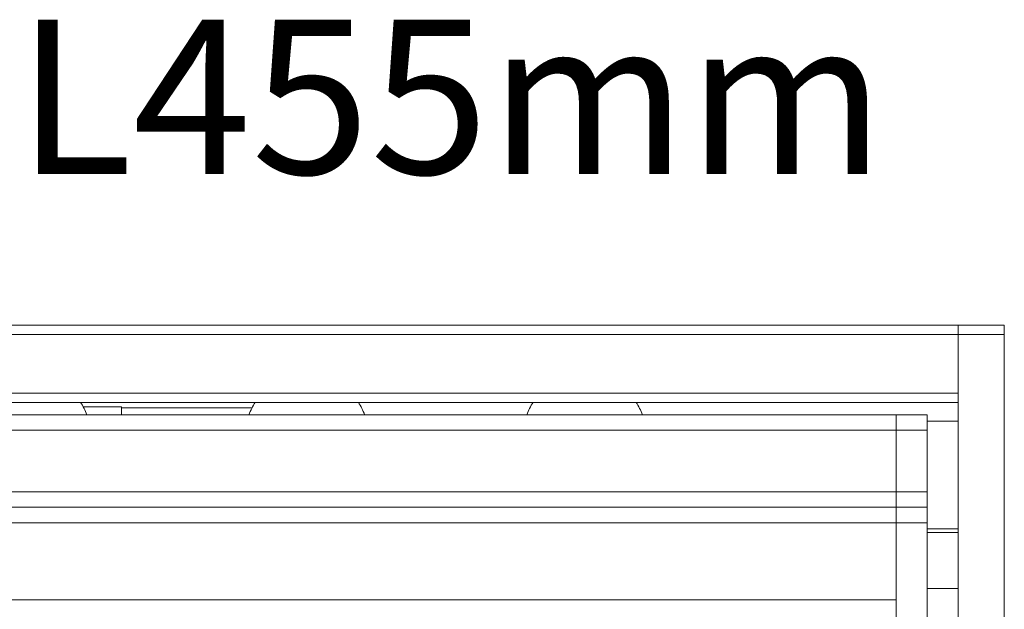
# Model space of a CAD drawing. Units: millimetres. Extents: x 68 to 525, y 53 to 286.
# Drawn here: x 493 to 525, y 91 to 110 of the extents above; entities that cross this region are included whole.
import ezdxf

# ---------------------------------------------------------------- set-up
doc = ezdxf.new("R2010")
doc.units = ezdxf.units.MM
doc.layers.add('1', color=7, linetype='Continuous')
doc.layers.add('2', color=7, linetype='Continuous')
doc.styles.add('blockfont', font='simplex.shx')

msp = doc.modelspace()

# ---------------------------------------------------------------- linework, layer by layer
at = {"layer": '1', "color": 0, "linetype": 'Continuous', "lineweight": 18}
for p, q in [((523.355, 99.712), (523.355, 99.412)), ((523.355, 99.712), (524.855, 99.712)), ((524.855, 99.712), (524.855, 99.412)), ((523.355, 99.412), (523.355, 53.212)), ((524.855, 99.412), (524.855, 53.212)), ((496.255, 97.062), (495.014, 97.062)), ((496.255, 96.812), (496.255, 97.062)), ((73.655, 96.812), (521.355, 96.812)), ((521.355, 96.812), (521.355, 96.312)), ((521.355, 96.812), (521.355, 96.312)), ((521.355, 96.812), (522.355, 96.812)), ((522.355, 96.812), (522.355, 96.312)), ((521.355, 96.312), (521.355, 94.312)), ((521.355, 96.312), (521.355, 94.312)), ((522.355, 96.312), (522.355, 94.312)), ((521.355, 94.312), (521.355, 93.812)), ((521.355, 94.312), (521.355, 93.812)), ((522.355, 94.312), (522.355, 93.812)), ((73.655, 93.812), (521.355, 93.812)), ((521.355, 93.812), (521.355, 93.312)), ((521.355, 93.812), (521.355, 93.312)), ((521.355, 93.812), (522.355, 93.812)), ((522.355, 93.812), (522.355, 93.312)), ((521.355, 90.812), (521.355, 93.312)), ((521.355, 93.312), (521.355, 59.312)), ((522.355, 93.312), (522.355, 59.312))]:
    msp.add_line(p, q, dxfattribs=at)
at = {"layer": '1', "color": 0, "linetype": 'Continuous', "lineweight": 13}
for p, q in [((523.355, 99.412), (524.855, 99.412)), ((521.355, 96.312), (73.655, 96.312)), ((521.355, 96.312), (522.355, 96.312)), ((73.655, 94.312), (521.355, 94.312)), ((521.355, 94.312), (522.355, 94.312)), ((521.355, 93.312), (73.655, 93.312)), ((521.355, 93.312), (522.355, 93.312)), ((521.355, 90.812), (73.655, 90.812))]:
    msp.add_line(p, q, dxfattribs=at)
at = {"layer": '1', "color": 0, "linetype": 'Continuous', "lineweight": 18}
for centre, start, end in [((493.255, 96.112), 20.4873, 33.3678), ((502.255, 96.112), 146.6322, 159.5127), ((502.255, 96.112), 20.4873, 33.3678), ((511.255, 96.112), 146.6322, 159.5127), ((511.255, 96.112), 20.4873, 33.3678)]:
    msp.add_arc(centre, 2, start, end, dxfattribs=at)
at = {"layer": '2', "color": 0, "linetype": 'Continuous', "lineweight": 18}
for p, q in [((71.655, 99.712), (523.355, 99.712)), ((523.355, 97.212), (71.655, 97.212)), ((522.354, 93), (523.355, 93))]:
    msp.add_line(p, q, dxfattribs=at)
at = {"layer": '2', "color": 0, "linetype": 'Continuous', "lineweight": 13}
for p, q in [((523.355, 99.412), (71.655, 99.412)), ((71.655, 97.512), (523.355, 97.512)), ((500.48, 97.037), (496.253, 97.037)), ((523.355, 96.599), (522.354, 96.599)), ((522.354, 93.115), (523.355, 93.115)), ((522.352, 91.184), (523.355, 91.184))]:
    msp.add_line(p, q, dxfattribs=at)

# ---------------------------------------------------------------- texts
at = {"layer": '1', "color": 0, "linetype": 'Continuous', "lineweight": 13, "insert": (492.847, 104.605), "char_height": 5, "attachment_point": 7, "line_spacing_factor": 0.903614, "style": 'blockfont'}
msp.add_mtext('\\W1.0164;L455mm', dxfattribs=at)

doc.saveas('drawing.dxf')
